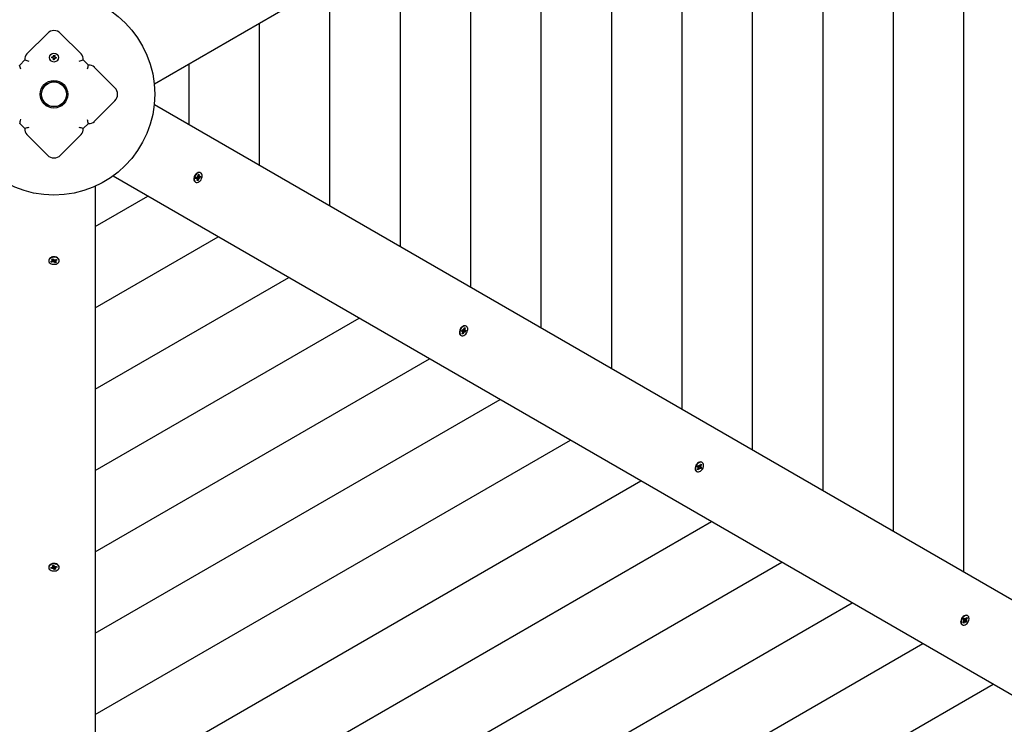
# Model space of a CAD drawing. Units: millimetres. Extents: x 7.5 to 28.2, y 8.3 to 24.
# Drawn here: x 15.8 to 16.9, y 16 to 16.8 of the extents above; entities that cross this region are included whole.
import ezdxf

# ---------------------------------------------------------------- set-up
doc = ezdxf.new("R2010")
doc.units = ezdxf.units.MM
doc.header["$LTSCALE"] = 165
doc.header["$PDSIZE"] = -1
doc.linetypes.add('SLD-Сплошная', pattern=[0])
doc.styles.get("Standard").update_dxf_attribs({"font": 'isocpeui.ttf'})
doc.dimstyles.new('ISO-25', dxfattribs={"dimtxt": 2.5, "dimasz": 2.5, "dimexe": 1.25, "dimexo": 0.625, "dimtad": 1, "dimtxsty": 'Standard', "dimcen": 2.5, "dimadec": 0, "dimazin": 0, "dimtfac": 1, "dimtmove": 0, "dimatfit": 3, "dimfxl": 1, "dimarcsym": 0})

# ---------------------------------------------------------------- blocks, each defined once
blk = doc.blocks.new('_D_26')
at = {"color": 0, "lineweight": -2, "transparency": 16777216}
for p, q in [((15.8893, 21.7113), (28.1674, 21.7113)), ((28.0024, 10.4408), (28.0024, 21.2163)), ((22.1798, 9.9458), (28.1674, 9.9458))]:
    blk.add_line(p, q, dxfattribs=at)
at = {"color": 0, "transparency": 16777216}
for points in [[(27.9199, 21.2163), (28.0849, 21.2163), (28.0024, 21.7113)], [(27.9199, 10.4408), (28.0849, 10.4408), (28.0024, 9.9458)]]:
    blk.add_solid(points, dxfattribs=at)
at = {"layer": 'Defpoints', "color": 0, "transparency": 16777216}
for p in [(15.8893, 21.7113), (28.0024, 21.7113), (22.1798, 9.9458)]:
    blk.add_point(p, dxfattribs=at)
at = {"color": 0, "transparency": 16777216, "insert": (27.2084, 15.7291), "char_height": 0.495, "attachment_point": 2, "rotation": 90}
blk.add_mtext('11,77м', dxfattribs=at)
blk = doc.blocks.new('*D30')
at = {"color": 0, "lineweight": -2, "transparency": 16777216}
for p, q in [((11.3323, 17.2642), (11.3323, 23.3429)), ((25.043, 15.2653), (25.043, 23.3429)), ((11.8273, 23.1779), (24.548, 23.1779))]:
    blk.add_line(p, q, dxfattribs=at)
at = {"color": 0, "transparency": 16777216}
for points in [[(11.8273, 23.2604), (11.8273, 23.0954), (11.3323, 23.1779)], [(24.548, 23.2604), (24.548, 23.0954), (25.043, 23.1779)]]:
    blk.add_solid(points, dxfattribs=at)
at = {"layer": 'Defpoints', "color": 0, "transparency": 16777216}
for p in [(25.043, 23.1779), (11.3323, 17.2642), (25.043, 15.2653)]:
    blk.add_point(p, dxfattribs=at)
at = {"color": 0, "transparency": 16777216, "insert": (18.1877, 23.6749), "char_height": 0.495, "attachment_point": 5}
blk.add_mtext('13,71м', dxfattribs=at)
blk = doc.blocks.new('*D31')
at = {"color": 0, "lineweight": -2, "transparency": 16777216}
for p, q in [((14.6693, 20.2113), (8.1978, 20.2113)), ((8.3628, 12.0288), (8.3628, 19.7163)), ((15.9128, 11.5338), (8.1978, 11.5338))]:
    blk.add_line(p, q, dxfattribs=at)
at = {"color": 0, "transparency": 16777216}
for points in [[(8.2803, 19.7163), (8.4453, 19.7163), (8.3628, 20.2113)], [(8.2803, 12.0288), (8.4453, 12.0288), (8.3628, 11.5338)]]:
    blk.add_solid(points, dxfattribs=at)
at = {"layer": 'Defpoints', "color": 0, "transparency": 16777216}
for p in [(8.3628, 20.2113), (14.6693, 20.2113), (15.9128, 11.5338)]:
    blk.add_point(p, dxfattribs=at)
at = {"color": 0, "transparency": 16777216, "insert": (7.8658, 15.8725), "char_height": 0.495, "attachment_point": 5, "rotation": 90}
blk.add_mtext('8,68м', dxfattribs=at)

msp = doc.modelspace()

# ---------------------------------------------------------------- linework, layer by layer
at = {"color": 7, "linetype": 'SLD-Сплошная', "lineweight": 25}
for p, q in [((16.9345, 17.272), (15.9473, 16.702)), ((16.8307, 16.1695), (16.8307, 17.2121)), ((16.7539, 16.2139), (16.7539, 17.1677)), ((16.677, 16.2582), (16.677, 17.1233)), ((16.6001, 16.3026), (16.6001, 17.0789)), ((16.5233, 16.347), (16.5233, 17.0346)), ((16.4464, 16.3914), (16.4464, 16.9902)), ((16.3695, 16.4358), (16.3695, 16.9458)), ((16.2927, 16.4801), (16.2927, 16.9014)), ((16.2158, 16.5245), (16.2158, 16.857)), ((16.1389, 16.5689), (16.1389, 16.8127)), ((16.0621, 16.6133), (16.0621, 16.7683)), ((15.8083, 16.7348), (15.8308, 16.7572)), ((15.8449, 16.7572), (15.8674, 16.7348)), ((15.8004, 16.7226), (15.806, 16.7282)), ((15.8353, 16.7305), (15.8354, 16.7315)), ((15.8366, 16.7304), (15.8353, 16.7305)), ((15.8354, 16.7315), (15.8367, 16.7314)), ((15.8365, 16.7297), (15.8369, 16.7303)), ((15.8371, 16.7301), (15.8365, 16.7297)), ((15.8372, 16.73), (15.8365, 16.7297)), ((15.8367, 16.7321), (15.8373, 16.7317)), ((15.837, 16.7315), (15.8367, 16.7321)), ((15.8372, 16.7316), (15.8367, 16.7321)), ((15.8367, 16.7304), (15.8368, 16.7314)), ((15.8371, 16.7284), (15.8372, 16.7296)), ((15.8381, 16.7283), (15.8371, 16.7284)), ((15.8382, 16.7296), (15.8372, 16.7297)), ((15.8374, 16.732), (15.8376, 16.7333)), ((15.8374, 16.7319), (15.8384, 16.7318)), ((15.8376, 16.7333), (15.8386, 16.7332)), ((15.8382, 16.7295), (15.8381, 16.7283)), ((15.8389, 16.7294), (15.8383, 16.7299)), ((15.8386, 16.7332), (15.8384, 16.732)), ((15.8385, 16.7316), (15.8392, 16.7319)), ((15.8385, 16.73), (15.8389, 16.7294)), ((15.8386, 16.7314), (15.8392, 16.7319)), ((15.8386, 16.7301), (15.8389, 16.7294)), ((15.8392, 16.7319), (15.8387, 16.7313)), ((15.839, 16.7312), (15.8389, 16.7302)), ((15.8402, 16.7301), (15.839, 16.7302)), ((15.8391, 16.7312), (15.8403, 16.731)), ((15.8403, 16.731), (15.8402, 16.7301)), ((15.8697, 16.7282), (15.8753, 16.7226)), ((15.8818, 16.7203), (15.9043, 16.6979)), ((15.9852, 16.6576), (15.9852, 16.7239)), ((15.9043, 16.6837), (15.8818, 16.6612)), ((15.9473, 16.6796), (16.9345, 16.1096)), ((15.806, 16.6533), (15.8004, 16.6589)), ((15.8753, 16.6589), (15.8697, 16.6533)), ((15.8308, 16.6243), (15.8083, 16.6468)), ((15.8674, 16.6468), (15.8449, 16.6243)), ((16.8895, 16.0316), (15.9023, 16.6016)), ((15.9925, 16.5987), (15.9926, 16.6)), ((15.9938, 16.599), (15.9925, 16.5987)), ((15.9926, 16.6), (15.9939, 16.6003)), ((15.994, 16.5991), (15.9926, 16.5999)), ((15.9937, 16.5994), (15.9936, 16.5993)), ((15.9936, 16.5981), (15.9941, 16.599)), ((15.9937, 16.5995), (15.9937, 16.5994)), ((15.9937, 16.5994), (15.9938, 16.5992)), ((15.9941, 16.6001), (15.994, 16.6002)), ((15.9941, 16.6012), (15.9947, 16.6009)), ((15.9944, 16.6005), (15.9941, 16.6012)), ((15.9941, 16.6002), (15.9941, 16.6001)), ((15.9941, 16.6001), (15.9963, 16.5987)), ((15.9947, 16.6006), (15.9946, 16.6006)), ((15.9949, 16.6017), (15.9947, 16.6006)), ((15.9947, 16.6006), (15.9967, 16.6001)), ((15.9948, 16.6014), (15.9951, 16.603)), ((15.9949, 16.6017), (15.996, 16.601)), ((15.9951, 16.603), (15.9961, 16.6032)), ((15.9963, 16.5987), (15.9956, 16.599)), ((15.9961, 16.6032), (15.9959, 16.6016)), ((15.9959, 16.6012), (15.9967, 16.6018)), ((15.996, 16.5994), (15.9963, 16.5987)), ((15.9967, 16.6018), (15.9962, 16.6009)), ((15.9977, 16.5999), (15.9964, 16.5996)), ((15.9966, 16.6009), (15.9979, 16.6012)), ((15.997, 16.6001), (15.9977, 16.5999)), ((15.998, 16.6049), (15.9976, 16.6052)), ((15.9979, 16.6012), (15.9977, 16.5999)), ((15.8828, 16.5904), (15.8828, 15.4504)), ((15.9919, 16.5952), (15.9923, 16.595)), ((15.9944, 16.5987), (15.9936, 16.5981)), ((15.9942, 16.5967), (15.9944, 16.5983)), ((15.9953, 16.5969), (15.9942, 16.5967)), ((15.9944, 16.5982), (15.9947, 16.5977)), ((15.9949, 16.5975), (15.9953, 16.5969)), ((15.9955, 16.5985), (15.9953, 16.5969)), ((15.8828, 16.5466), (15.9402, 16.5797)), ((15.8828, 16.4578), (16.0171, 16.5353)), ((15.8321, 16.5096), (15.8321, 16.5091)), ((15.8345, 16.5083), (15.836, 16.5089)), ((15.8352, 16.5075), (15.8345, 16.5083)), ((15.8367, 16.5081), (15.8352, 16.5075)), ((15.8356, 16.5081), (15.8352, 16.5075)), ((15.8354, 16.5108), (15.8366, 16.5113)), ((15.8363, 16.5098), (15.8354, 16.5108)), ((15.8355, 16.5095), (15.8365, 16.5095)), ((15.8364, 16.5092), (15.8355, 16.5095)), ((15.836, 16.5089), (15.8357, 16.5084)), ((15.8365, 16.5097), (15.8365, 16.5113)), ((15.8366, 16.5101), (15.8365, 16.5102)), ((15.8366, 16.5101), (15.8365, 16.5099)), ((15.8366, 16.5113), (15.8375, 16.5103)), ((15.8367, 16.5101), (15.8366, 16.5101)), ((15.8373, 16.5075), (15.8372, 16.5082)), ((15.8375, 16.5101), (15.8373, 16.5075)), ((15.8377, 16.5081), (15.8373, 16.5075)), ((15.8375, 16.5102), (15.8375, 16.5101)), ((15.8375, 16.5101), (15.8375, 16.5102)), ((15.8379, 16.5101), (15.8384, 16.5107)), ((15.8382, 16.5098), (15.8381, 16.5099)), ((15.839, 16.5069), (15.8381, 16.5079)), ((15.8392, 16.5102), (15.8382, 16.5098)), ((15.8382, 16.5098), (15.8388, 16.5079)), ((15.8384, 16.5107), (15.8384, 16.51)), ((15.8388, 16.5076), (15.839, 16.5069)), ((15.8389, 16.5101), (15.8404, 16.5107)), ((15.8402, 16.5074), (15.839, 16.5069)), ((15.8392, 16.5102), (15.8392, 16.5089)), ((15.8402, 16.5087), (15.8392, 16.5087)), ((15.8393, 16.5091), (15.8402, 16.5087)), ((15.8393, 16.5084), (15.8402, 16.5074)), ((15.8411, 16.5099), (15.8397, 16.5093)), ((15.8404, 16.5107), (15.8411, 16.5099)), ((15.8436, 16.5091), (15.8436, 16.5096)), ((15.8828, 16.3691), (16.0939, 16.491)), ((15.8828, 16.2803), (16.1708, 16.4466)), ((16.2878, 16.4376), (16.2874, 16.4379)), ((16.2816, 16.4279), (16.282, 16.4277)), ((16.2823, 16.4323), (16.2827, 16.4335)), ((16.2835, 16.4321), (16.2823, 16.4323)), ((16.2837, 16.4321), (16.2825, 16.4328)), ((16.2827, 16.4335), (16.2839, 16.4334)), ((16.2832, 16.4312), (16.2838, 16.432)), ((16.2839, 16.4316), (16.2832, 16.4312)), ((16.2833, 16.4295), (16.2839, 16.4311)), ((16.2843, 16.4294), (16.2833, 16.4295)), ((16.2836, 16.4327), (16.2836, 16.4326)), ((16.2837, 16.4306), (16.2839, 16.4303)), ((16.284, 16.43), (16.2843, 16.4294)), ((16.2843, 16.4329), (16.2841, 16.4329)), ((16.2842, 16.4344), (16.2847, 16.4338)), ((16.2843, 16.4335), (16.2842, 16.4344)), ((16.2846, 16.4339), (16.2843, 16.4329)), ((16.2843, 16.4329), (16.2861, 16.4322)), ((16.2849, 16.431), (16.2843, 16.4294)), ((16.2848, 16.434), (16.2861, 16.4332)), ((16.285, 16.4343), (16.2855, 16.4359)), ((16.2856, 16.4309), (16.2851, 16.4315)), ((16.2859, 16.4356), (16.2854, 16.4357)), ((16.2854, 16.4356), (16.2856, 16.4356)), ((16.2855, 16.4359), (16.2865, 16.4358)), ((16.2855, 16.4318), (16.2856, 16.4309)), ((16.2865, 16.4358), (16.2859, 16.4342)), ((16.2859, 16.4357), (16.2865, 16.4358)), ((16.2859, 16.4337), (16.2866, 16.4341)), ((16.2871, 16.4318), (16.2859, 16.4319)), ((16.2866, 16.4341), (16.286, 16.4334)), ((16.2863, 16.4332), (16.2875, 16.4331)), ((16.2864, 16.432), (16.2871, 16.4318)), ((16.2875, 16.4331), (16.2871, 16.4318)), ((15.8828, 16.1916), (16.2477, 16.4022)), ((15.8828, 16.1028), (16.3245, 16.3578)), ((15.8828, 16.014), (16.4014, 16.3134)), ((16.5426, 16.2858), (16.5434, 16.2874)), ((16.5434, 16.2874), (16.5443, 16.2869)), ((16.5451, 16.2891), (16.5447, 16.2893)), ((16.5389, 16.2794), (16.5393, 16.2791)), ((16.5398, 16.2845), (16.5405, 16.2858)), ((16.5409, 16.284), (16.5398, 16.2846)), ((16.5408, 16.284), (16.5398, 16.2845)), ((16.5401, 16.2813), (16.541, 16.2828)), ((16.541, 16.2809), (16.5401, 16.2813)), ((16.5403, 16.2831), (16.5411, 16.2837)), ((16.5411, 16.2833), (16.5403, 16.2831)), ((16.5404, 16.2817), (16.5408, 16.2816)), ((16.5405, 16.2858), (16.5415, 16.2852)), ((16.5405, 16.282), (16.5406, 16.2817)), ((16.5407, 16.2814), (16.541, 16.2809)), ((16.5418, 16.2824), (16.541, 16.2809)), ((16.5412, 16.2839), (16.5411, 16.284)), ((16.5419, 16.2852), (16.5412, 16.2839)), ((16.5412, 16.2839), (16.543, 16.283)), ((16.5418, 16.2852), (16.5435, 16.2842)), ((16.5419, 16.2852), (16.542, 16.2861)), ((16.542, 16.2861), (16.5423, 16.2854)), ((16.5424, 16.2821), (16.5421, 16.2828)), ((16.5425, 16.283), (16.5424, 16.2821)), ((16.5439, 16.2825), (16.5429, 16.283)), ((16.5431, 16.2868), (16.5434, 16.2868)), ((16.5433, 16.287), (16.5432, 16.287)), ((16.5436, 16.2867), (16.5433, 16.287)), ((16.5441, 16.2851), (16.5433, 16.2845)), ((16.5433, 16.2849), (16.5441, 16.2851)), ((16.5433, 16.2828), (16.5439, 16.2825)), ((16.5443, 16.2869), (16.5434, 16.2854)), ((16.5436, 16.2842), (16.5446, 16.2837)), ((16.5437, 16.2868), (16.5443, 16.2869)), ((16.5446, 16.2837), (16.5439, 16.2825)), ((15.8828, 15.9253), (16.4783, 16.2691)), ((15.8828, 15.8365), (16.5551, 16.2247)), ((15.8828, 15.7478), (16.632, 16.1803)), ((15.8321, 16.175), (15.8321, 16.1745)), ((15.8343, 16.1743), (15.836, 16.1747)), ((15.8347, 16.1734), (15.8343, 16.1743)), ((15.8351, 16.174), (15.8347, 16.1734)), ((15.8364, 16.1738), (15.8347, 16.1734)), ((15.8355, 16.1745), (15.8352, 16.1742)), ((15.8357, 16.1753), (15.8367, 16.1752)), ((15.8364, 16.1748), (15.8357, 16.1753)), ((15.8362, 16.1766), (15.8375, 16.1769)), ((15.8367, 16.1755), (15.8362, 16.1766)), ((15.8367, 16.1753), (15.8367, 16.1767)), ((15.8367, 16.1731), (15.8369, 16.1738)), ((15.8374, 16.1736), (15.8367, 16.1731)), ((15.8372, 16.1757), (15.8371, 16.1757)), ((15.8375, 16.1769), (15.838, 16.1758)), ((15.8387, 16.1754), (15.8377, 16.1752)), ((15.8377, 16.1752), (15.8377, 16.1753)), ((15.8377, 16.1752), (15.838, 16.1732)), ((15.8382, 16.1722), (15.8377, 16.1733)), ((15.838, 16.1729), (15.8382, 16.1722)), ((15.8395, 16.1725), (15.8382, 16.1722)), ((15.8383, 16.1755), (15.839, 16.176)), ((15.839, 16.176), (15.8387, 16.1753)), ((15.839, 16.1753), (15.839, 16.1738)), ((15.84, 16.1738), (15.839, 16.1739)), ((15.839, 16.1736), (15.8395, 16.1725)), ((15.8392, 16.1742), (15.84, 16.1738)), ((15.8393, 16.1753), (15.8409, 16.1757)), ((15.8413, 16.1748), (15.8397, 16.1744)), ((15.8406, 16.1756), (15.8408, 16.1754)), ((15.8408, 16.1751), (15.8407, 16.1756)), ((15.8409, 16.1757), (15.8413, 16.1748)), ((15.841, 16.1752), (15.8413, 16.1748)), ((15.8436, 16.1745), (15.8436, 16.175)), ((15.8828, 15.659), (16.7089, 16.1359)), ((16.8295, 16.1145), (16.8306, 16.1158)), ((16.8299, 16.118), (16.8308, 16.1191)), ((16.8307, 16.1172), (16.8299, 16.118)), ((16.8301, 16.1164), (16.8309, 16.1168)), ((16.8308, 16.1163), (16.8301, 16.1164)), ((16.8305, 16.1188), (16.8317, 16.1182)), ((16.8315, 16.1174), (16.8307, 16.1164)), ((16.8308, 16.1191), (16.8316, 16.1182)), ((16.8322, 16.1155), (16.8308, 16.1163)), ((16.8313, 16.1181), (16.8313, 16.1181)), ((16.8314, 16.1175), (16.8315, 16.1174)), ((16.8315, 16.1174), (16.8331, 16.1162)), ((16.8317, 16.1146), (16.8316, 16.1155)), ((16.832, 16.1156), (16.8317, 16.1146)), ((16.8319, 16.1181), (16.8322, 16.119)), ((16.8322, 16.119), (16.8323, 16.1182)), ((16.8331, 16.1145), (16.8323, 16.1154)), ((16.8327, 16.1185), (16.8337, 16.1199)), ((16.8338, 16.1173), (16.833, 16.1169)), ((16.8331, 16.1191), (16.8334, 16.1191)), ((16.8331, 16.1173), (16.8338, 16.1173)), ((16.834, 16.1156), (16.8331, 16.1145)), ((16.8332, 16.1165), (16.834, 16.1156)), ((16.8344, 16.1192), (16.8333, 16.1178)), ((16.8334, 16.1161), (16.834, 16.1156)), ((16.8337, 16.1199), (16.8344, 16.1192)), ((16.8337, 16.1191), (16.8344, 16.1192)), ((16.8348, 16.1218), (16.8344, 16.1221)), ((16.8286, 16.1121), (16.8291, 16.1119)), ((16.8302, 16.1138), (16.8295, 16.1145)), ((16.8298, 16.1149), (16.8299, 16.1146)), ((16.83, 16.1143), (16.8302, 16.1138)), ((16.8312, 16.1151), (16.8302, 16.1138)), ((15.8828, 15.5703), (16.7857, 16.0915)), ((15.8828, 15.4815), (16.8626, 16.0472))]:
    msp.add_line(p, q, dxfattribs=at)
at = {"color": 7, "linetype": 'SLD-Сплошная', "lineweight": 25, "flags": 128}
for points in [[(15.9976, 16.6052), (15.9972, 16.6053), (15.9963, 16.6055), (15.9952, 16.6054), (15.9941, 16.6049), (15.993, 16.6041), (15.9921, 16.6031), (15.9913, 16.6019), (15.9907, 16.6006), (15.9904, 16.5992)], [(15.9908, 16.599), (15.9908, 16.5977), (15.991, 16.5966), (15.9915, 16.5957), (15.9922, 16.595), (15.9931, 16.5947), (15.9942, 16.5946), (15.9953, 16.595), (15.9964, 16.5956), (15.9974, 16.5965), (15.9983, 16.5976), (15.9989, 16.5989), (15.9994, 16.6002), (15.9996, 16.6015), (15.9995, 16.6028), (15.9991, 16.6038), (15.9985, 16.6046), (15.9977, 16.6051), (15.9967, 16.6053), (15.9956, 16.6051), (15.9945, 16.6046), (15.9934, 16.6039), (15.9925, 16.6028), (15.9917, 16.6016), (15.9911, 16.6003), (15.9908, 16.599)], [(15.9956, 16.603), (15.9956, 16.603), (15.9951, 16.6029)], [(15.9969, 16.6), (15.997, 16.6006), (15.997, 16.601)], [(15.9943, 16.5974), (15.9947, 16.5975), (15.9949, 16.5976)], [(15.8348, 16.5124), (15.8337, 16.5118), (15.8328, 16.511), (15.8323, 16.5101), (15.8321, 16.5092), (15.8322, 16.5082), (15.8327, 16.5073), (15.8336, 16.5065), (15.8347, 16.5059), (15.836, 16.5055), (15.8374, 16.5053), (15.8388, 16.5053), (15.8402, 16.5056), (15.8414, 16.5061), (15.8424, 16.5068), (15.8431, 16.5076), (15.8435, 16.5086), (15.8435, 16.5095), (15.8432, 16.5105), (15.8425, 16.5113), (15.8416, 16.512), (15.8404, 16.5126), (15.839, 16.5129), (15.8376, 16.5129), (15.8361, 16.5128), (15.8348, 16.5124)], [(15.8436, 16.5096), (15.8435, 16.51), (15.8432, 16.5109), (15.8425, 16.5118), (15.8416, 16.5125), (15.8404, 16.513), (15.839, 16.5134), (15.8376, 16.5134), (15.8361, 16.5133), (15.8348, 16.5129)], [(15.8352, 16.5086), (15.8355, 16.5083), (15.8357, 16.5082)], [(15.8388, 16.5077), (15.8393, 16.5079), (15.8397, 16.508)], [(15.8407, 16.5102), (15.8406, 16.5103), (15.8403, 16.5107)], [(16.2874, 16.4379), (16.287, 16.4381), (16.286, 16.4382), (16.2849, 16.4381), (16.2838, 16.4376), (16.2828, 16.4368), (16.2818, 16.4358), (16.281, 16.4346), (16.2805, 16.4333)], [(16.2809, 16.4331), (16.2806, 16.4317), (16.2805, 16.4304), (16.2807, 16.4293), (16.2812, 16.4284), (16.282, 16.4277), (16.2829, 16.4274), (16.2839, 16.4274), (16.285, 16.4277), (16.2861, 16.4283), (16.2871, 16.4292), (16.288, 16.4303), (16.2887, 16.4316), (16.2891, 16.4329), (16.2893, 16.4342), (16.2892, 16.4355), (16.2888, 16.4365), (16.2882, 16.4373), (16.2874, 16.4378), (16.2864, 16.438), (16.2854, 16.4378), (16.2843, 16.4374), (16.2832, 16.4366), (16.2822, 16.4356), (16.2815, 16.4344), (16.2809, 16.4331)], [(16.2805, 16.4333), (16.2801, 16.432), (16.2801, 16.4307), (16.2803, 16.4295), (16.2808, 16.4286), (16.2815, 16.428), (16.2816, 16.4279)], [(16.2835, 16.4301), (16.2837, 16.4301), (16.2841, 16.4302)], [(16.2863, 16.4321), (16.2865, 16.4324), (16.2867, 16.4332)], [(16.5388, 16.2858), (16.5382, 16.2845), (16.5379, 16.2832), (16.5378, 16.2819), (16.538, 16.2808), (16.5385, 16.2798), (16.5392, 16.2792), (16.5401, 16.2788), (16.5412, 16.2788), (16.5423, 16.2791), (16.5434, 16.2797), (16.5444, 16.2806), (16.5453, 16.2818), (16.546, 16.283), (16.5464, 16.2844), (16.5466, 16.2857), (16.5465, 16.2869), (16.5461, 16.2879), (16.5455, 16.2887), (16.5447, 16.2893), (16.5437, 16.2895), (16.5427, 16.2893), (16.5416, 16.2888), (16.5405, 16.2881), (16.5396, 16.2871), (16.5388, 16.2858)], [(16.5447, 16.2893), (16.5443, 16.2895), (16.5433, 16.2897), (16.5423, 16.2895), (16.5412, 16.2891), (16.5401, 16.2883), (16.5391, 16.2873), (16.5383, 16.2861)], [(16.5383, 16.2861), (16.5378, 16.2848), (16.5374, 16.2834), (16.5374, 16.2822), (16.5376, 16.281), (16.5381, 16.2801), (16.5388, 16.2794), (16.5389, 16.2794)], [(15.8362, 16.1787), (15.8348, 16.1783), (15.8337, 16.1777), (15.8328, 16.1769), (15.8323, 16.1761), (15.8321, 16.1751), (15.8321, 16.175)], [(15.8362, 16.1782), (15.8348, 16.1778), (15.8337, 16.1772), (15.8328, 16.1765), (15.8323, 16.1756), (15.8321, 16.1746), (15.8322, 16.1737), (15.8327, 16.1728), (15.8336, 16.172), (15.8346, 16.1713), (15.8359, 16.1709), (15.8373, 16.1707), (15.8388, 16.1707), (15.8402, 16.171), (15.8414, 16.1715), (15.8424, 16.1722), (15.8431, 16.1731), (15.8435, 16.174), (15.8435, 16.1749), (15.8432, 16.1759), (15.8425, 16.1767), (15.8416, 16.1775), (15.8404, 16.178), (15.839, 16.1783), (15.8376, 16.1784), (15.8362, 16.1782)], [(15.835, 16.1744), (15.835, 16.1743), (15.8352, 16.174)], [(15.8436, 16.175), (15.8435, 16.1754), (15.8432, 16.1764), (15.8425, 16.1772), (15.8416, 16.1779), (15.8404, 16.1785), (15.839, 16.1788), (15.8376, 16.1789), (15.8362, 16.1787)], [(15.838, 16.173), (15.8383, 16.173), (15.8392, 16.1732)], [(16.8289, 16.12), (16.8281, 16.1188), (16.8275, 16.1175), (16.8272, 16.1161), (16.8271, 16.1149), (16.8274, 16.1137), (16.8279, 16.1128), (16.8286, 16.1121), (16.8286, 16.1121)], [(16.8293, 16.1197), (16.8285, 16.1185), (16.8279, 16.1172), (16.8276, 16.1159), (16.8276, 16.1146), (16.8278, 16.1135), (16.8283, 16.1126), (16.829, 16.1119), (16.8299, 16.1115), (16.8309, 16.1115), (16.832, 16.1118), (16.8331, 16.1125), (16.8341, 16.1134), (16.835, 16.1145), (16.8357, 16.1158), (16.8362, 16.1171), (16.8363, 16.1184), (16.8362, 16.1196), (16.8359, 16.1207), (16.8353, 16.1215), (16.8344, 16.122), (16.8335, 16.1222), (16.8324, 16.122), (16.8313, 16.1215), (16.8302, 16.1208), (16.8293, 16.1197)], [(16.8344, 16.1221), (16.834, 16.1222), (16.8331, 16.1224), (16.832, 16.1223), (16.8309, 16.1218), (16.8298, 16.121), (16.8289, 16.12)], [(16.8326, 16.1151), (16.833, 16.1156), (16.8333, 16.1161)], [(16.8336, 16.119), (16.8335, 16.1192), (16.8334, 16.1194)], [(16.8297, 16.1147), (16.83, 16.1145), (16.8301, 16.1144)]]:
    msp.add_lwpolyline(points, dxfattribs=at)
at = {"color": 7, "linetype": 'SLD-Сплошная', "lineweight": 25}
for centre, radius in [((15.8378, 16.6908), 0.11), ((15.8378, 16.7308), 0.0048), ((15.8378, 16.6908), 0.015), ((15.8378, 16.6908), 0.0137), ((15.8378, 16.6908), 0.0135)]:
    msp.add_circle(centre, radius, dxfattribs=at)
for centre, radius, start, end in [((15.8378, 16.7502), 0.01, 45, 135), ((15.8139, 16.7291), 0.008, 135, 186.3178), ((15.8142, 16.7511), 0.0243, 250.1755, 261.1614), ((15.8365, 16.7297), 0.000725, 54.6341, 84.6341), ((15.8367, 16.7321), 0.000725, 264.6341, 294.6341), ((15.8365, 16.7297), 0.000725, 39.6341, 54.6341), ((15.8367, 16.7321), 0.000725, 294.6341, 309.6341), ((15.8365, 16.7297), 0.000725, 24.6341, 39.6341), ((15.8367, 16.7321), 0.000725, 309.6341, 324.6341), ((15.8365, 16.7297), 0.000725, 354.6341, 24.6341), ((15.8367, 16.7321), 0.000725, 324.6341, 354.6341), ((15.8389, 16.7294), 0.000725, 144.6341, 174.6341), ((15.8389, 16.7294), 0.000725, 129.6341, 144.6341), ((15.8392, 16.7319), 0.000725, 174.6341, 204.6341), ((15.8392, 16.7319), 0.000725, 204.6341, 219.6341), ((15.8389, 16.7294), 0.000725, 114.6341, 129.6341), ((15.8392, 16.7319), 0.000725, 219.6341, 234.6341), ((15.8389, 16.7294), 0.000725, 84.6341, 114.6341), ((15.8392, 16.7319), 0.000725, 234.6341, 264.6341), ((15.8615, 16.751), 0.0242, 278.813, 289.8501), ((15.8617, 16.7291), 0.008, 353.6822, 45), ((15.7767, 16.7142), 0.0251, 9.019, 19.643), ((15.8991, 16.7142), 0.0253, 160.3902, 170.9478), ((15.8762, 16.7147), 0.008, 45, 96.3178), ((15.8972, 16.6908), 0.01, 315, 45), ((15.7775, 16.6672), 0.0243, 340.1786, 351.1594), ((15.898, 16.6671), 0.0242, 188.8078, 199.8542), ((15.8139, 16.6525), 0.008, 173.6822, 225), ((15.8144, 16.6297), 0.0251, 99.0119, 109.6526), ((15.8612, 16.6296), 0.0252, 70.377, 80.9584), ((15.8617, 16.6525), 0.008, 315, 6.3178), ((15.8762, 16.6669), 0.008, 263.6822, 315), ((15.8378, 16.6314), 0.01, 225, 315), ((15.994, 16.5982), 0.0037, 164.5822, 235.4453), ((15.9952, 16.5993), 0.00146, 141.5995, 171.4359), ((15.9939, 16.5985), 0.000536, 63.4337, 104.038), ((15.9937, 16.6012), 0.000964, 283.8231, 311.171), ((15.9949, 16.5996), 0.00108, 105.051, 141.6202), ((15.9934, 16.6016), 0.00142, 330.5958, 351.7015), ((15.9969, 16.5983), 0.00142, 150.5869, 171.6855), ((15.9968, 16.6015), 0.000912, 170.8933, 199.2922), ((15.9966, 16.5987), 0.000965, 103.8279, 131.1524), ((15.9964, 16.6014), 0.000537, 243.4639, 284.03), ((15.9935, 16.5984), 0.000912, 350.8933, 19.2922), ((15.8358, 16.5093), 0.0037, 104.5713, 175.4598), ((15.8357, 16.5098), 0.000914, 290.9444, 319.2512), ((15.8359, 16.5095), 0.000536, 3.4432, 44.0195), ((15.8373, 16.5088), 0.00146, 81.607, 111.4247), ((15.8372, 16.5068), 0.00142, 90.5958, 111.6819), ((15.8382, 16.511), 0.000964, 223.8273, 251.1607), ((15.8374, 16.5091), 0.00108, 45.0375, 81.6298), ((15.8374, 16.5072), 0.000964, 43.8273, 71.1607), ((15.8384, 16.5114), 0.00142, 270.5858, 291.6919), ((15.8397, 16.5087), 0.000536, 183.4365, 224.0262), ((15.84, 16.5085), 0.000913, 110.914, 139.2577), ((16.2845, 16.4316), 0.00145, 131.806, 149.1804), ((16.2834, 16.4317), 0.000471, 40.5542, 84.8886), ((16.2841, 16.4321), 0.000822, 87.9145, 132.0082), ((16.284, 16.4341), 0.000716, 266.1409, 299.5398), ((16.2828, 16.4315), 0.00118, 340.6106, 4.4886), ((16.2835, 16.4348), 0.00151, 321.1386, 341.3075), ((16.2863, 16.4305), 0.00151, 141.1061, 161.3369), ((16.2858, 16.4312), 0.000716, 86.1409, 119.5398), ((16.287, 16.4338), 0.00118, 160.6105, 184.46), ((16.2864, 16.4337), 0.000471, 220.5537, 264.8714), ((16.5406, 16.2836), 0.000511, 20.2017, 62.1333), ((16.5409, 16.2835), 0.000532, 64.3849, 100.9021), ((16.5397, 16.2835), 0.00141, 331.0737, 352.2462), ((16.5417, 16.2857), 0.000542, 244.6079, 284.887), ((16.5431, 16.2817), 0.00145, 130.9525, 151.681), ((16.5413, 16.2865), 0.00145, 310.9459, 331.6775), ((16.5427, 16.2825), 0.000543, 64.6144, 104.8804), ((16.5397, 16.2856), 0.00444, 322.363, 340.1514), ((16.5447, 16.2847), 0.00141, 151.0734, 172.2455), ((16.5438, 16.2847), 0.000511, 200.1994, 242.1355), ((15.8358, 16.1758), 0.00118, 280.6436, 304.4503), ((15.8367, 16.1723), 0.00151, 81.124, 101.3102), ((15.8367, 16.1744), 0.00145, 71.8066, 89.179), ((15.8362, 16.1753), 0.000471, 340.5544, 24.908), ((15.8369, 16.1749), 0.000822, 27.9121, 72.0081), ((15.837, 16.173), 0.000716, 26.1369, 59.5512), ((15.8386, 16.1761), 0.000715, 206.1335, 239.5545), ((15.839, 16.1768), 0.00151, 261.1258, 281.3078), ((15.8394, 16.1738), 0.00047, 160.4899, 204.9341), ((15.8399, 16.1733), 0.00118, 100.6188, 124.4751), ((16.8294, 16.1168), 0.00151, 321.9231, 342.1206), ((16.8302, 16.1167), 0.000648, 4.8838, 40.5952), ((16.832, 16.118), 0.000745, 171.5448, 218.6794), ((16.8322, 16.1144), 0.00127, 119.8183, 142.5626), ((16.8326, 16.118), 0.00132, 161.8361, 172.0799), ((16.8319, 16.1186), 0.000472, 222.4056, 266.6267), ((16.832, 16.1151), 0.000473, 42.4111, 86.6295), ((16.8317, 16.1193), 0.00127, 299.8088, 322.5798), ((16.8337, 16.1169), 0.000648, 184.8837, 220.5961), ((16.8345, 16.1169), 0.00151, 141.9231, 162.1206)]:
    msp.add_arc(centre, radius, start, end, dxfattribs=at)
for centre, major_axis, ratio, start_param, end_param in [((15.9963, 16.5987), (0.00707, -0.00526), 0.011869, 4.40103, 4.635333), ((15.9936, 16.5981), (0.00693, -0.00403), 0.127745, 1.573326, 1.597765), ((15.9941, 16.6012), (0.00806, -0.00347), 0.006295, 4.718496, 4.79039), ((15.9963, 16.5987), (0.00828, -0.00378), 0.060125, 1.631581, 1.865884), ((15.9936, 16.5981), (0.00783, -0.00506), 0.098173, 1.540423, 1.577288), ((15.9967, 16.6018), (0.00729, -0.00359), 0.107952, 4.518379, 4.664808), ((15.9967, 16.6018), (0.00815, -0.00468), 0.109104, 4.553202, 4.7139), ((15.8355, 16.5095), (0.00046, 0.00931), 0.098173, 4.682015, 4.718881), ((15.8355, 16.5095), (0.00003, 0.00802), 0.127745, 4.714919, 4.739358), ((15.8373, 16.5075), (0.00102, 0.00875), 0.011869, 1.259437, 1.49374), ((15.8373, 16.5075), (-0.00087, 0.00905), 0.060125, 4.773174, 5.007477), ((15.8384, 16.5107), (-0.00102, 0.00872), 0.006295, 1.576903, 1.648798), ((15.8402, 16.5087), (-0.00053, 0.00811), 0.107952, 1.376787, 1.523215), ((15.8402, 16.5087), (-0.00002, 0.00939), 0.109104, 1.411609, 1.572308), ((16.2856, 16.4309), (0.00692, -0.00517), 0.017861, 1.650851, 1.885154), ((16.2856, 16.4309), (0.00831, -0.00398), 0.080163, 1.619029, 1.853332), ((16.2832, 16.4312), (0.00765, -0.00519), 0.084407, 1.525971, 1.563758), ((16.2842, 16.4344), (0.00819, -0.0036), 0.034245, 4.73153, 4.783822), ((16.2866, 16.4341), (0.00749, -0.00346), 0.085207, 4.517039, 4.647501), ((16.2866, 16.4341), (0.00801, -0.00488), 0.106789, 4.551555, 4.698207), ((16.5403, 16.2831), (0.00745, -0.00527), 0.065419, 1.512874, 1.554209), ((16.5424, 16.2821), (0.00681, -0.00502), 0.048439, 1.648397, 1.821204), ((16.5424, 16.2821), (0.00831, -0.0042), 0.095319, 1.604779, 1.781623), ((16.542, 16.2861), (0.00827, -0.00377), 0.058983, 4.730734, 4.773756), ((16.5441, 16.2851), (0.00769, -0.0034), 0.05718, 4.456034, 4.636682), ((16.5441, 16.2851), (0.00784, -0.00505), 0.09873, 4.498281, 4.682777), ((15.8357, 16.1753), (0.00067, 0.00922), 0.084407, 4.667564, 4.70535), ((15.8367, 16.1731), (0.00101, 0.00858), 0.017861, 4.792444, 5.026747), ((15.8367, 16.1731), (-0.00071, 0.00919), 0.080163, 4.760621, 4.994924), ((15.839, 16.176), (-0.00098, 0.00889), 0.034245, 1.589937, 1.642229), ((15.84, 16.1738), (0.00022, 0.00938), 0.106789, 1.409963, 1.556615), ((15.84, 16.1738), (-0.00075, 0.00822), 0.085207, 1.375447, 1.505908), ((16.8301, 16.1164), (0.00727, -0.00529), 0.042839, 1.502354, 1.555775), ((16.8317, 16.1146), (0.00675, -0.00483), 0.076384, 1.640004, 1.769868), ((16.8317, 16.1146), (0.00826, -0.00442), 0.104757, 1.590132, 1.737683), ((16.8338, 16.1173), (0.00788, -0.0034), 0.027979, 4.398182, 4.632485), ((16.8338, 16.1173), (0.00767, -0.00518), 0.085745, 4.434411, 4.668714), ((16.8322, 16.119), (0.00831, -0.00396), 0.078686, 4.723102, 4.761731)]:
    msp.add_ellipse(centre, major_axis=major_axis, ratio=ratio, start_param=start_param, end_param=end_param, dxfattribs=at)

# ---------------------------------------------------------------- dimensions: what is measured, and where the dimension line sits
dim = msp.add_linear_dim(base=(25.043, 23.1779), p1=(11.3323, 17.2642), p2=(25.043, 15.2653), dimstyle='ISO-25', override={"dimtxt": 0.495, "dimasz": 0.495, "dimexe": 0.165, "dimexo": 0, "dimgap": 0.2, "dimzin": 1, "dimpost": 'м', "dimtdec": 3, "dimtzin": 1})
dim.commit()
dim.dimension.update_dxf_attribs({"geometry": '*D30', "text_midpoint": (18.1877, 23.6749)})
at = {"color": 251, "true_color": 0x636466}
dim = msp.add_linear_dim(base=(28.0024, 21.7113), p1=(22.1798, 9.9458), p2=(15.8893, 21.7113), angle=90, dimstyle='ISO-25', override={"dimtxt": 0.495, "dimasz": 0.495, "dimexe": 0.165, "dimexo": 0, "dimgap": 0.2, "dimzin": 1, "dimpost": 'м', "dimtdec": 3, "dimtzin": 1}, dxfattribs=at)
dim.commit()
dim.dimension.update_dxf_attribs({"geometry": '_D_26', "text_midpoint": (28.0024, 15.7291), "dimtype": 160})
dim = msp.add_linear_dim(base=(8.3628, 20.2113), p1=(15.9128, 11.5338), p2=(14.6693, 20.2113), angle=90, dimstyle='ISO-25', override={"dimtxt": 0.495, "dimasz": 0.495, "dimexe": 0.165, "dimexo": 0, "dimgap": 0.2, "dimtih": 0, "dimtoh": 0, "dimzin": 1, "dimpost": 'м', "dimtdec": 3, "dimtzin": 1})
dim.commit()
dim.dimension.update_dxf_attribs({"geometry": '*D31', "text_midpoint": (7.8658, 15.8725)})

doc.saveas('drawing.dxf')
